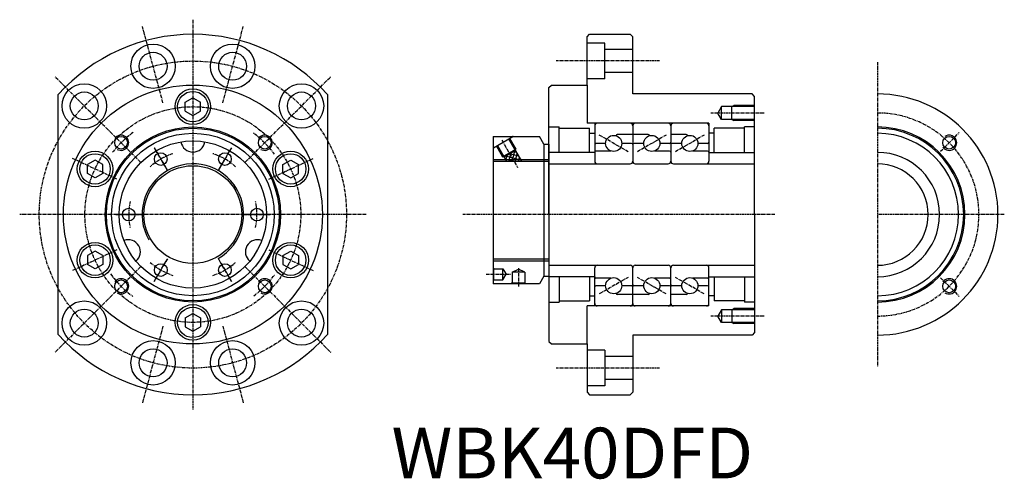
# Model space of a CAD drawing. Extents: x 32 to 420, y -21 to 161.
import ezdxf

# ---------------------------------------------------------------- set-up
doc = ezdxf.new("R2010")
doc.units = 0
doc.linetypes.add('CENTER', pattern=[2, 1.25, -0.25, 0.25, -0.25])
doc.layers.get('0').update_dxf_attribs({"linetype": 'CONTINUOUS'})
doc.layers.add('CENTER', color=3, linetype='CENTER')
doc.layers.add('HIDE', color=1, linetype='CONTINUOUS')
doc.styles.add('DUKI7', font='txt', dxfattribs={"height": 20})

# ---------------------------------------------------------------- blocks, each defined once
blk = doc.blocks.new('*U9')
blk.add_circle((0, 0), 2.5)
blk = doc.blocks.new('*U11')
at = {"color": 0, "linetype": 'BYBLOCK'}
blk.add_blockref('*U9', (-42145.66, 9905.61), dxfattribs=at)
for p, rotation in [((-42167.52, 9892.99), 59.99999999999999), ((-42123.79, 9892.99), 300), ((-42167.52, 9867.74), 120), ((-42123.79, 9867.74), 240), ((-42145.66, 9855.11), 180)]:
    blk.add_blockref('*U9', p, dxfattribs=dict(at, rotation=rotation))
blk = doc.blocks.new('*U12')
at = {"layer": 'CENTER'}
for p, q in [((0, 5.15), (0, -5.15)), ((0, -5.15), (0, 5.15)), ((0, 5.15), (0, -5.15))]:
    blk.add_line(p, q, dxfattribs=at)
blk.add_arc((0, -25.25), 25.25, 78.2825, 101.7175, dxfattribs=at)
blk = doc.blocks.new('*U13')
at = {"color": 0, "linetype": 'BYBLOCK'}
blk.add_blockref('*U12', (-42149.97, 9756.41), dxfattribs=at)
for p, rotation in [((-42171.83, 9743.79), 59.99999999999999), ((-42128.1, 9743.79), 300), ((-42171.83, 9718.54), 119.9999999999999), ((-42128.1, 9718.54), 240), ((-42149.97, 9705.91), 180)]:
    blk.add_blockref('*U12', p, dxfattribs=dict(at, rotation=rotation))
blk = doc.blocks.new('*X18')
at = {"color": 0}
for p, q in [((226.67, 105.64), (227.54, 108.9)), ((226.93, 104.75), (223.74, 105.61)), ((226.36, 106.17), (223.93, 106.82)), ((224.01, 105.14), (224.55, 107.18)), ((225.17, 104.75), (225.8, 107.13)), ((225.5, 107.66), (225.42, 107.68)), ((228.98, 106.73), (225.5, 107.66)), ((225.8, 107.13), (226.05, 108.04)), ((229.84, 105.24), (226.36, 106.17)), ((226.43, 104.75), (226.67, 105.64)), ((228.12, 108.22), (226.92, 108.54)), ((227.69, 104.75), (228.46, 107.63)), ((228.95, 104.75), (229.32, 106.14))]:
    blk.add_line(p, q, dxfattribs=at)
blk = doc.blocks.new('*U14')
blk.add_arc((0, 2.73), 4.74, 188.8379, 351.1621)
blk = doc.blocks.new('*U15')
at = {"color": 0, "linetype": 'BYBLOCK'}
blk.add_blockref('*U14', (-43885.71, 10258.13), dxfattribs=at)
for p, rotation in [((-43908.76, 10218.2), 120), ((-43862.66, 10218.2), 239.9999999999999)]:
    blk.add_blockref('*U14', p, dxfattribs=dict(at, rotation=rotation))
blk = doc.blocks.new('*U19')
at = {"style": 'DUKI7'}
blk.add_text('WBK40DFD', height=20, dxfattribs=at).set_placement((178.94, -20.2))

msp = doc.modelspace()

# ---------------------------------------------------------------- linework, layer by layer
for p, q in [((255.95, 153.77), (256.95, 154.77)), ((255.95, 134.77), (255.95, 153.77)), ((256.95, 154.77), (272.95, 154.77)), ((272.95, 154.77), (273.95, 153.77)), ((273.95, 131.27), (273.95, 153.77)), ((240.95, 133.77), (241.95, 134.77)), ((240.95, 83.77), (240.95, 133.77)), ((241.95, 134.77), (255.95, 134.77)), ((47.7, 36.52), (47.7, 131.01)), ((97.68, 128.03), (100.7, 129.77)), ((97.68, 124.51), (97.68, 128.03)), ((97.68, 124.51), (97.68, 128.03)), ((100.7, 129.77), (103.73, 128.03)), ((103.73, 124.51), (103.73, 128.03)), ((153.7, 131.01), (153.7, 36.52)), ((320.95, 131.27), (273.95, 131.27)), ((321.95, 130.27), (320.95, 131.27)), ((321.95, 83.77), (321.95, 130.27)), ((97.68, 124.51), (100.7, 122.77)), ((100.7, 122.77), (103.73, 124.51)), ((218.95, 114.5), (218.95, 56.5)), ((218.95, 114.5), (237.22, 114.5)), ((238.95, 111.5), (237.22, 114.5)), ((238.95, 111.5), (238.95, 59.5)), ((238.95, 111.5), (240.95, 111.5)), ((240.95, 111.5), (240.95, 59.5)), ((62.18, 105.23), (59.16, 103.49)), ((65.21, 103.49), (62.18, 105.23)), ((136.19, 103.49), (139.22, 105.23)), ((139.22, 105.23), (142.24, 103.49)), ((59.16, 99.97), (59.16, 103.49)), ((65.21, 99.97), (65.21, 103.49)), ((65.21, 99.97), (65.21, 103.49)), ((136.19, 99.97), (136.19, 103.49)), ((136.19, 99.97), (136.19, 103.49)), ((142.24, 99.97), (142.24, 103.49)), ((62.18, 98.23), (59.16, 99.97)), ((65.21, 99.97), (62.18, 98.23)), ((136.19, 99.97), (139.22, 98.23)), ((139.22, 98.23), (142.24, 99.97)), ((240.95, 83.77), (240.95, 33.77)), ((321.95, 83.77), (321.95, 37.27)), ((62.18, 69.31), (59.16, 67.57)), ((59.16, 67.57), (59.16, 64.04)), ((65.21, 67.57), (62.18, 69.31)), ((65.21, 67.57), (65.21, 64.04)), ((65.21, 67.57), (65.21, 64.04)), ((136.19, 67.57), (139.22, 69.31)), ((136.19, 67.57), (136.19, 64.04)), ((136.19, 67.57), (136.19, 64.04)), ((139.22, 69.31), (142.24, 67.57)), ((142.24, 67.57), (142.24, 64.04)), ((62.18, 62.31), (59.16, 64.04)), ((65.21, 64.04), (62.18, 62.31)), ((136.19, 64.04), (139.22, 62.31)), ((139.22, 62.31), (142.24, 64.04)), ((238.95, 59.5), (237.22, 56.5)), ((238.95, 59.5), (240.95, 59.5)), ((237.22, 56.5), (218.95, 56.5)), ((97.68, 43.03), (100.7, 44.77)), ((97.68, 43.03), (97.68, 39.51)), ((97.68, 43.03), (97.68, 39.51)), ((100.7, 44.77), (103.73, 43.03)), ((103.73, 43.03), (103.73, 39.51)), ((97.68, 39.51), (100.7, 37.77)), ((100.7, 37.77), (103.73, 39.51)), ((273.95, 36.27), (273.95, 13.77)), ((320.95, 36.27), (273.95, 36.27)), ((321.95, 37.27), (320.95, 36.27)), ((240.95, 33.77), (241.95, 32.77)), ((241.95, 32.77), (255.95, 32.77)), ((255.95, 32.77), (255.95, 13.77)), ((255.95, 13.77), (256.95, 12.77)), ((256.95, 12.77), (272.95, 12.77)), ((272.95, 12.77), (273.95, 13.77))]:
    msp.add_line(p, q)
for centre, radius in [((85.04, 142.2), 8.75), ((85.04, 142.2), 5.5), ((116.36, 142.2), 8.75), ((116.36, 142.2), 5.5), ((57.92, 126.55), 8.75), ((100.7, 83.77), 51), ((57.92, 126.55), 5.5), ((100.7, 126.27), 7), ((100.7, 126.27), 6), ((143.48, 126.55), 8.75), ((143.48, 126.55), 5.5), ((100.7, 83.77), 34.5), ((100.7, 83.77), 34), ((100.7, 83.77), 32), ((72.42, 112.05), 2.5), ((100.7, 83.77), 29), ((128.99, 112.05), 2.5), ((398.57, 112.05), 2.5), ((62.18, 101.73), 7), ((139.22, 101.73), 7), ((62.18, 101.73), 6), ((139.22, 101.73), 6), ((100.7, 83.77), 19.25), ((62.18, 65.81), 7), ((62.18, 65.81), 6), ((139.22, 65.81), 7), ((139.22, 65.81), 6), ((72.42, 55.48), 2.5), ((128.99, 55.48), 2.5), ((398.57, 55.48), 2.5), ((57.92, 40.99), 8.75), ((100.7, 41.27), 7), ((100.7, 41.27), 6), ((143.48, 40.99), 8.75), ((57.92, 40.99), 5.5), ((143.48, 40.99), 5.5), ((85.04, 25.33), 8.75), ((116.36, 25.33), 8.75), ((85.04, 25.33), 5.5), ((116.36, 25.33), 5.5)]:
    msp.add_circle(centre, radius)
for centre, radius, start, end in [((100.7, 83.77), 71, 41.7137, 138.2863), ((370.29, 83.77), 47.5, 270, 90), ((370.29, 83.77), 34.5, 270, 90), ((370.29, 83.77), 34, 270, 90), ((370.29, 83.77), 32, 270, 90), ((370.29, 83.77), 24.5, 270, 90), ((370.29, 83.77), 20, 270, 90), ((100.7, 83.77), 71, 221.7137, 318.2863)]:
    msp.add_arc(centre, radius, start, end)
at = {"layer": 'CENTER', "linetype": 'CENTER'}
for p, q in [((100.7, 160.54), (100.7, 6.99)), ((370.29, 143.77), (370.29, 23.77)), ((222.38, 113.06), (228.6, 102.28)), ((272.12, 108.53), (260.78, 115.08)), ((287.12, 115.08), (275.78, 108.53)), ((302.12, 115.08), (290.78, 108.53)), ((168.91, 83.77), (32.49, 83.77)), ((420.29, 83.77), (370.29, 83.77)), ((272.12, 59.01), (260.78, 52.46)), ((287.12, 52.46), (275.78, 59.01)), ((302.12, 52.46), (290.78, 59.01))]:
    msp.add_line(p, q, dxfattribs=at)
at = {"layer": 'CENTER'}
for p, q in [((88.93, 127.72), (80.83, 157.93)), ((112.48, 127.72), (120.57, 157.93)), ((284.53, 144.27), (243.73, 144.27)), ((80.2, 104.27), (46.41, 138.05)), ((121.21, 104.27), (154.99, 138.05)), ((325.71, 123.77), (304.67, 123.77)), ((395.22, 108.7), (402.55, 116.03)), ((70.76, 97.73), (53.24, 105.9)), ((130.64, 97.73), (148.17, 105.9)), ((329.97, 83.77), (207.02, 83.77)), ((70.76, 69.81), (53.24, 61.63)), ((130.64, 69.81), (148.17, 61.63)), ((80.2, 63.26), (46.41, 29.48)), ((121.21, 63.26), (154.99, 29.48)), ((228.95, 62.67), (228.95, 55.29)), ((216.18, 60.25), (225.82, 60.25)), ((395.22, 58.84), (402.55, 51.5)), ((325.71, 43.77), (304.67, 43.77)), ((88.93, 39.82), (80.83, 9.61)), ((112.48, 39.82), (120.57, 9.61)), ((284.53, 23.27), (243.73, 23.27))]:
    msp.add_line(p, q, dxfattribs=at)
for radius in [60.5, 42.5]:
    msp.add_circle((100.7, 83.77), radius, dxfattribs=at)
for centre, start, end in [((370.29, 83.77), 270, 90), ((100.7, 83.77), 126.0813, 142.2986), ((100.7, 83.77), 36.4553, 53.6373), ((100.7, 83.77), 215.8064, 233.7714), ((100.7, 83.77), 306.8072, 323.4321)]:
    msp.add_arc(centre, 40, start, end, dxfattribs=at)
at = {"layer": 'HIDE'}
for p, q in [((262.95, 151.27), (255.95, 151.27)), ((262.95, 137.27), (262.95, 151.27)), ((273.95, 148.77), (262.95, 148.77)), ((273.95, 139.77), (262.95, 139.77)), ((262.95, 137.27), (255.95, 137.27)), ((255.95, 134.77), (255.95, 119.77)), ((308.95, 126.27), (307.51, 123.77)), ((308.95, 121.27), (308.95, 126.27)), ((321.95, 126.27), (308.95, 126.27)), ((312.95, 126.27), (313.82, 126.77)), ((312.95, 121.27), (312.95, 126.27)), ((321.95, 126.77), (313.82, 126.77)), ((308.95, 121.27), (307.51, 123.77)), ((321.95, 121.27), (308.95, 121.27)), ((312.95, 121.27), (313.82, 120.77)), ((321.95, 120.77), (313.82, 120.77)), ((240.95, 118.27), (244.95, 118.27)), ((244.95, 108.27), (244.95, 118.27)), ((244.95, 117.77), (256.95, 117.77)), ((303.95, 119.77), (255.95, 119.77)), ((256.95, 108.27), (256.95, 117.77)), ((258.95, 119.77), (258.95, 104.77)), ((273.95, 118.77), (273.95, 104.77)), ((288.95, 118.77), (288.95, 104.77)), ((303.95, 119.77), (303.95, 104.77)), ((305.95, 108.27), (305.95, 117.77)), ((317.95, 117.77), (305.95, 117.77)), ((317.95, 108.27), (317.95, 118.27)), ((321.95, 118.27), (317.95, 118.27)), ((219.14, 110.11), (226.66, 114.45)), ((225.05, 113.53), (230.12, 104.75)), ((225.44, 113.75), (227.88, 109.53)), ((256.95, 115.77), (258.95, 115.77)), ((273.95, 115.3), (267.85, 115.3)), ((280.05, 115.3), (273.95, 115.3)), ((295.05, 115.3), (288.95, 115.3)), ((305.95, 115.77), (303.95, 115.77)), ((220.25, 110.75), (222.69, 106.53)), ((222.69, 106.53), (227.88, 109.53)), ((223.2, 106.4), (227.74, 109.02)), ((227.74, 109.02), (227.88, 109.53)), ((263.27, 111.8), (259.45, 111.8)), ((265.41, 108.8), (259.45, 108.8)), ((273.45, 111.8), (269.62, 111.8)), ((278.27, 111.8), (274.45, 111.8)), ((288.45, 108.8), (282.49, 108.8)), ((288.45, 111.8), (284.62, 111.8)), ((293.27, 111.8), (289.45, 111.8)), ((303.45, 108.8), (297.49, 108.8)), ((303.45, 111.8), (299.62, 111.8)), ((218.95, 105.5), (240.95, 105.5)), ((218.95, 104.75), (240.95, 104.75)), ((223.2, 106.4), (222.69, 106.53)), ((258.95, 108.27), (240.95, 108.27)), ((303.95, 108.27), (321.95, 108.27)), ((240.95, 103.77), (261.95, 103.77)), ((259.95, 103.77), (272.95, 103.77)), ((274.95, 103.77), (287.95, 103.77)), ((289.95, 103.77), (321.95, 103.77)), ((218.95, 66.25), (240.95, 66.25)), ((218.95, 65.5), (240.95, 65.5)), ((218.95, 62.59), (219.18, 62.4)), ((219.18, 62.4), (222.81, 62.4)), ((219.18, 58.1), (219.18, 62.4)), ((222.81, 62.41), (224.09, 60.25)), ((222.81, 58.1), (222.81, 62.4)), ((226.45, 61.12), (228.95, 62.25)), ((231.45, 61.12), (228.95, 62.25)), ((240.95, 63.77), (261.95, 63.77)), ((258.95, 47.77), (258.95, 62.77)), ((259.95, 63.77), (272.95, 63.77)), ((273.95, 48.77), (273.95, 62.77)), ((274.95, 63.77), (287.95, 63.77)), ((288.95, 48.77), (288.95, 62.77)), ((289.95, 63.77), (321.95, 63.77)), ((303.95, 47.77), (303.95, 62.77)), ((222.81, 58.1), (224.09, 60.25)), ((226.45, 61.12), (226.45, 56.84)), ((231.45, 61.12), (226.45, 61.12)), ((231.45, 61.12), (231.45, 56.84)), ((258.95, 59.27), (240.95, 59.27)), ((244.95, 59.27), (244.95, 49.27)), ((256.95, 59.27), (256.95, 49.77)), ((265.41, 58.73), (259.45, 58.73)), ((288.45, 58.73), (282.49, 58.73)), ((303.45, 58.73), (297.49, 58.73)), ((303.95, 59.27), (321.95, 59.27)), ((305.95, 59.27), (305.95, 49.77)), ((317.95, 59.27), (317.95, 49.27)), ((218.95, 57.92), (219.18, 58.1)), ((219.18, 58.1), (222.81, 58.1)), ((226.17, 56.5), (226.45, 56.84)), ((226.45, 56.84), (231.45, 56.84)), ((231.73, 56.5), (231.45, 56.84)), ((263.27, 55.73), (259.45, 55.73)), ((273.45, 55.73), (269.62, 55.73)), ((278.27, 55.73), (274.45, 55.73)), ((288.45, 55.73), (284.62, 55.73)), ((293.27, 55.73), (289.45, 55.73)), ((303.45, 55.73), (299.62, 55.73)), ((256.95, 51.77), (258.95, 51.77)), ((273.95, 52.23), (267.85, 52.23)), ((280.05, 52.23), (273.95, 52.23)), ((295.05, 52.23), (288.95, 52.23)), ((305.95, 51.77), (303.95, 51.77)), ((240.95, 49.27), (244.95, 49.27)), ((244.95, 49.77), (256.95, 49.77)), ((303.95, 47.77), (255.95, 47.77)), ((255.95, 32.77), (255.95, 47.77)), ((317.95, 49.77), (305.95, 49.77)), ((312.95, 46.27), (313.82, 46.77)), ((321.95, 46.77), (313.82, 46.77)), ((321.95, 49.27), (317.95, 49.27)), ((308.95, 46.27), (307.51, 43.77)), ((308.95, 41.27), (307.51, 43.77)), ((308.95, 46.27), (308.95, 41.27)), ((321.95, 46.27), (308.95, 46.27)), ((312.95, 46.27), (312.95, 41.27)), ((321.95, 41.27), (308.95, 41.27)), ((312.95, 41.27), (313.82, 40.77)), ((321.95, 40.77), (313.82, 40.77)), ((262.95, 30.27), (255.95, 30.27)), ((262.95, 30.27), (262.95, 16.27)), ((273.95, 27.77), (262.95, 27.77)), ((262.95, 16.27), (255.95, 16.27)), ((273.95, 18.77), (262.95, 18.77))]:
    msp.add_line(p, q, dxfattribs=at)
at = {"layer": 'HIDE', "linetype": 'CONTINUOUS'}
msp.add_line((220.64, 110.98), (224.23, 104.75), dxfattribs=at)
at = {"layer": 'HIDE'}
for centre in [(266.45, 111.8), (281.45, 111.8), (296.45, 111.8), (266.45, 55.73), (281.45, 55.73), (296.45, 55.73)]:
    msp.add_circle(centre, 3.17, dxfattribs=at)
for centre, radius, start, end in [((259.95, 118.77), 1, 90, 180), ((272.95, 118.77), 1, 0, 90), ((274.95, 118.77), 1, 90, 180), ((287.95, 118.77), 1, 0, 90), ((289.95, 118.77), 1, 90, 180), ((302.95, 118.77), 1, 0, 90), ((72.42, 112.05), 3, 239.809, 145.7836), ((128.99, 112.05), 3, 239.809, 145.7836), ((226.84, 114.13), 0.375, 90, 120), ((267.85, 114.8), 0.5, 90, 174.9963), ((280.05, 114.8), 0.5, 5.0037, 90), ((295.05, 114.8), 0.5, 5.0037, 90), ((398.57, 112.05), 3, 215.2432, 123.5778), ((219.32, 109.79), 0.375, 120, 180), ((259.45, 112.3), 0.5, 180, 270), ((259.45, 108.3), 0.5, 90, 180), ((273.45, 111.3), 0.5, 0, 90), ((274.45, 111.3), 0.5, 90, 180), ((288.45, 112.3), 0.5, 270, 0), ((288.45, 108.3), 0.5, 0, 90), ((289.45, 111.3), 0.5, 90, 180), ((303.45, 112.3), 0.5, 270, 0), ((303.45, 108.3), 0.5, 0, 90), ((259.95, 104.77), 1, 180, 270), ((272.95, 104.77), 1, 270, 360), ((274.95, 104.77), 1, 180, 270), ((287.95, 104.77), 1, 270, 0), ((289.95, 104.77), 1, 180, 270), ((302.95, 104.77), 1, 270, 0), ((100.7, 83.77), 20, 300, 210), ((259.95, 62.77), 1, 90, 180), ((272.95, 62.77), 1, 0, 90), ((274.95, 62.77), 1, 90, 180), ((287.95, 62.77), 1, 360, 90), ((289.95, 62.77), 1, 90, 180), ((302.95, 62.77), 1, 360, 90), ((72.42, 55.48), 3, 239.809, 145.7836), ((128.99, 55.48), 3, 239.809, 145.7836), ((259.45, 59.23), 0.5, 180, 270), ((288.45, 59.23), 0.5, 270, 360), ((303.45, 59.23), 0.5, 270, 360), ((398.57, 55.48), 3, 236.4222, 144.7568), ((259.45, 55.23), 0.5, 90, 180), ((273.45, 56.23), 0.5, 270, 360), ((274.45, 56.23), 0.5, 180, 270), ((288.45, 55.23), 0.5, 360, 90), ((289.45, 56.23), 0.5, 180, 270), ((303.45, 55.23), 0.5, 360, 90), ((267.85, 52.73), 0.5, 185.0037, 270), ((280.05, 52.73), 0.5, 270, 354.9963), ((295.05, 52.73), 0.5, 270, 354.9963), ((259.95, 48.77), 1, 180, 270), ((272.95, 48.77), 1, 270, 360), ((274.95, 48.77), 1, 180, 270), ((287.95, 48.77), 1, 270, 360), ((289.95, 48.77), 1, 180, 270), ((302.95, 48.77), 1, 270, 360)]:
    msp.add_arc(centre, radius, start, end, dxfattribs=at)
for p in [(219.18, 62.4), (219.18, 58.1), (226.45, 56.84), (231.45, 56.84)]:
    msp.add_point(p, dxfattribs=at)

# ---------------------------------------------------------------- block references
at = {"rotation": 30}
for name, p in [('*U13', (41469.23, 12731.32)), ('*U11', (41540.09, 12599.95))]:
    msp.add_blockref(name, p, dxfattribs=at)
for name, p in [('*U15', (43986.41, -10147.75)), ('*U19', (0, 0))]:
    msp.add_blockref(name, p)
at = {"layer": 'HIDE', "linetype": 'CONTINUOUS'}
msp.add_blockref('*X18', (0, 0), dxfattribs=at)

doc.saveas('drawing.dxf')
